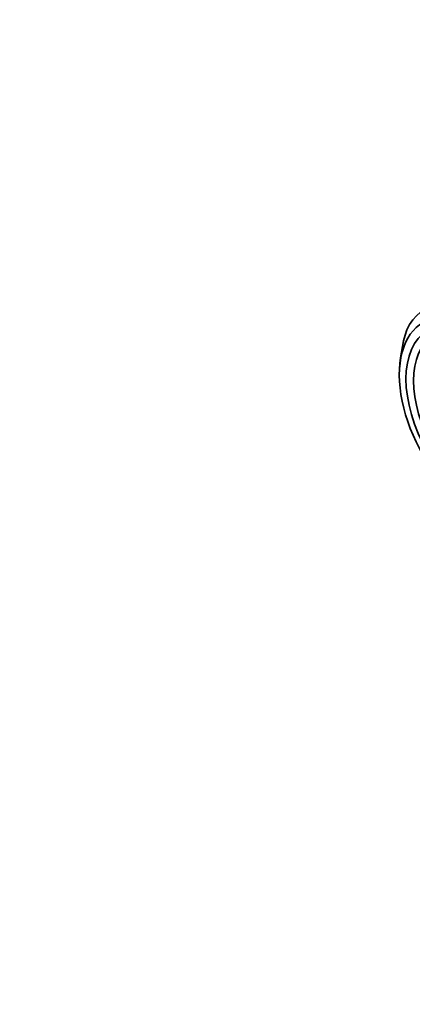
# Model space of a CAD drawing. Units: millimetres. Extents: x 0 to 1478, y 0 to 1758.
# Drawn here: x 224 to 261, y 466 to 560 of the extents above; entities that cross this region are included whole.
import ezdxf
from ezdxf import colors
from ezdxf.entities.mleader import LeaderData, LeaderLine
from ezdxf.math import Vec2, Vec3

# ---------------------------------------------------------------- set-up
doc = ezdxf.new("R2010")
doc.units = ezdxf.units.MM
doc.layers.add('DV5_Défaut', color=7, linetype='Continuous')
doc.layers.add('Défaut', color=7, linetype='Continuous')

# ---------------------------------------------------------------- blocks, each defined once
blk = doc.blocks.new('_DOT')
at = {"color": 0}
blk.add_line((0, 0), (-1, 0), dxfattribs=at)
at = {"color": 0, "const_width": 0.333}
blk.add_lwpolyline([(-0.1665, 0, 1), (0.1665, 0, 1)], format="xyb", close=True, dxfattribs=at)
blk = doc.blocks.new('SE4')
at = {"layer": 'DV5_Défaut', "color": 7, "linetype": 'Continuous', "lineweight": 35}
blk.add_arc((275.223, 526.019), 15.417, 162.54327, 178.88203, dxfattribs=at)
for centre, major_axis, start_param, end_param in [((268.295, 522.237), (6, -10.392), 1.196536, 3.515853), ((267.587, 521.829), (5.5, -9.526), 0.785398, 3.926991), ((267.587, 521.829), (-5.5, 9.526), 0.785398, 3.926991)]:
    blk.add_ellipse(centre, major_axis=major_axis, ratio=0.57735, start_param=start_param, end_param=end_param, dxfattribs=at)
for centre, major_axis in [((267.587, 521.829), (-5.05, 8.747)), ((267.8, 521.952), (-4.69, 8.123))]:
    blk.add_ellipse(centre, major_axis=major_axis, ratio=0.57735, dxfattribs=at)

msp = doc.modelspace()

# ---------------------------------------------------------------- block references
at = {"layer": 'Défaut'}
msp.add_blockref('SE4', (0, 0), dxfattribs=at)

# ---------------------------------------------------------------- leaders
at = {"layer": 'Défaut', "color": 7, "linetype": 'Continuous', "lineweight": 18}
ml = msp.add_multileader_mtext('Standard', dxfattribs=at)
ml.set_content('{\\pxsm0.9;\\fSolid Edge ISO|b1||i0||c0|p34;\\W1.;07/04/2021\\P}', color=256)
ml.set_leader_properties()
ml.set_arrow_properties(name='DOT')
ml.build(insert=Vec2(0, 0))
ml.multileader.update_dxf_attribs({"leader_type": 0, "dogleg_length": 0, "arrow_head_size": 12})
ctx = ml.context
ctx.base_point, ctx.char_height, ctx.arrow_head_size, ctx.landing_gap_size = Vec3(1390.407, 1750.708), 12, 12, 4.2
notes = []
notes.append((ctx, [(0, (0, 0, 0), (0, 0), (1, 0), 1, [])]))
ctx.mtext.insert = Vec3(1392.407, 1756.828)
for ctx, leaders in notes:
    for number, flags, end, landing, length, lines in leaders:
        leader = LeaderData()
        leader.index, (leader.has_last_leader_line, leader.has_dogleg_vector, leader.attachment_direction) = number, flags
        leader.last_leader_point, leader.dogleg_vector, leader.dogleg_length = Vec3(end), Vec3(landing), length
        for number, points, colour, breaks in lines:
            line = LeaderLine()
            line.index, line.vertices, line.color, line.breaks = number, Vec3.list(points), colors.encode_raw_color(colour), breaks
            leader.lines.append(line)
        ctx.leaders.append(leader)

doc.saveas('drawing.dxf')
